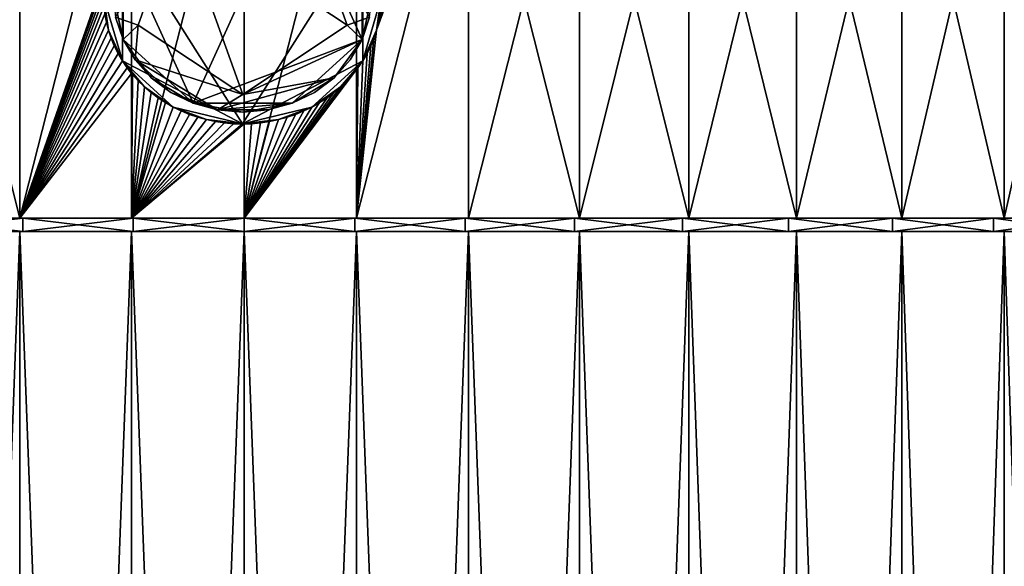
# Model space of a CAD drawing. Extents: x -0.025 to 0.03, y -0.17 to 0.
# Drawn here: x -0.003 to 0.009, y -0.112 to -0.105 of the extents above; entities that cross this region are included whole.
import ezdxf

# ---------------------------------------------------------------- set-up
doc = ezdxf.new("R2010")
doc.units = 0
doc.header["$MEASUREMENT"] = 0
doc.layers.get('0').update_dxf_attribs({"linetype": 'CONTINUOUS'})

msp = doc.modelspace()

# ---------------------------------------------------------------- linework, layer by layer
for points in [[(-0.003981, -0.102272, -0.019739), (-0.002663, -0.102272, -0.019957), (-0.002663, -0.107477, -0.019957)], [(-0.003981, -0.102272, -0.019739), (-0.002663, -0.107477, -0.019957), (-0.003981, -0.107477, -0.019739)], [(-0.002663, -0.102272, 0.020507), (-0.003981, -0.102272, 0.02029), (-0.003981, -0.107477, 0.02029)], [(-0.002663, -0.102272, 0.020507), (-0.003981, -0.107477, 0.02029), (-0.002663, -0.107477, 0.020507)], [(-0.002663, -0.107477, -0.019957), (-0.002663, -0.102272, -0.019957), (-0.001334, -0.102272, -0.020088)], [(-0.002663, -0.107477, -0.019957), (-0.001334, -0.102272, -0.020088), (-0.001609, -0.10447, -0.020061)], [(-0.001334, -0.102272, 0.020638), (-0.002663, -0.102272, 0.020507), (-0.002663, -0.107477, 0.020507)], [(-0.001334, -0.102272, 0.020638), (-0.002663, -0.107477, 0.020507), (-0.001334, -0.107477, 0.020638)], [(0, -0.102272, 0.020682), (-0.001334, -0.102272, 0.020638), (-0.001334, -0.107477, 0.020638)], [(0, -0.102272, 0.020682), (-0.001334, -0.107477, 0.020638), (0, -0.107477, 0.020682)], [(0.001335, -0.102272, 0.020638), (0, -0.102272, 0.020682), (0, -0.107477, 0.020682)], [(0.001335, -0.102272, 0.020638), (0, -0.107477, 0.020682), (0.001335, -0.107477, 0.020638)], [(0.002664, -0.102272, 0.020507), (0.001335, -0.102272, 0.020638), (0.001335, -0.107477, 0.020638)], [(0.002664, -0.102272, 0.020507), (0.001335, -0.107477, 0.020638), (0.002664, -0.107477, 0.020507)], [(0.002664, -0.102272, -0.019957), (0.002664, -0.107477, -0.019957), (0.001335, -0.107477, -0.020088)], [(0.002664, -0.102272, -0.019957), (0.001335, -0.107477, -0.020088), (0.001573, -0.105247, -0.020064)], [(0.002664, -0.102272, -0.019957), (0.001573, -0.105247, -0.020064), (0.001598, -0.105151, -0.020062)], [(0.002664, -0.102272, -0.019957), (0.001598, -0.105151, -0.020062), (0.001616, -0.105054, -0.02006)], [(0.003981, -0.102272, 0.02029), (0.002664, -0.102272, 0.020507), (0.002664, -0.107477, 0.020507)], [(0.003981, -0.102272, 0.02029), (0.002664, -0.107477, 0.020507), (0.003981, -0.107477, 0.02029)], [(0.002664, -0.102272, -0.019957), (0.003981, -0.102272, -0.019739), (0.003981, -0.107477, -0.019739)], [(0.002664, -0.102272, -0.019957), (0.003981, -0.107477, -0.019739), (0.002664, -0.107477, -0.019957)], [(0.005282, -0.102272, 0.019986), (0.003981, -0.102272, 0.02029), (0.003981, -0.107477, 0.02029)], [(0.005282, -0.102272, 0.019986), (0.003981, -0.107477, 0.02029), (0.005282, -0.107477, 0.019986)], [(0.003981, -0.102272, -0.019739), (0.005282, -0.102272, -0.019436), (0.005282, -0.107477, -0.019436)], [(0.003981, -0.102272, -0.019739), (0.005282, -0.107477, -0.019436), (0.003981, -0.107477, -0.019739)], [(0.00656, -0.102272, 0.019599), (0.005282, -0.102272, 0.019986), (0.005282, -0.107477, 0.019986)], [(0.00656, -0.102272, 0.019599), (0.005282, -0.107477, 0.019986), (0.00656, -0.107477, 0.019599)], [(0.005282, -0.102272, -0.019436), (0.00656, -0.102272, -0.019048), (0.00656, -0.107477, -0.019048)], [(0.005282, -0.102272, -0.019436), (0.00656, -0.107477, -0.019048), (0.005282, -0.107477, -0.019436)], [(0.00781, -0.102272, 0.019128), (0.00656, -0.102272, 0.019599), (0.00656, -0.107477, 0.019599)], [(0.00781, -0.102272, 0.019128), (0.00656, -0.107477, 0.019599), (0.00781, -0.107477, 0.019128)], [(0.00656, -0.102272, -0.019048), (0.00781, -0.102272, -0.018578), (0.00781, -0.107477, -0.018578)], [(0.00656, -0.102272, -0.019048), (0.00781, -0.107477, -0.018578), (0.00656, -0.107477, -0.019048)], [(0.009026, -0.102272, 0.018577), (0.00781, -0.102272, 0.019128), (0.00781, -0.107477, 0.019128)], [(0.009026, -0.102272, 0.018577), (0.00781, -0.107477, 0.019128), (0.009026, -0.107477, 0.018577)], [(0.00781, -0.102272, -0.018578), (0.009026, -0.102272, -0.018027), (0.009026, -0.107477, -0.018027)], [(0.00781, -0.102272, -0.018578), (0.009026, -0.107477, -0.018027), (0.00781, -0.107477, -0.018578)], [(0.010204, -0.102272, 0.017948), (0.009026, -0.102272, 0.018577), (0.009026, -0.107477, 0.018577)], [(0.010204, -0.102272, 0.017948), (0.009026, -0.107477, 0.018577), (0.010204, -0.107477, 0.017948)], [(0.009026, -0.102272, -0.018027), (0.010204, -0.102272, -0.017397), (0.010204, -0.107477, -0.017397)], [(0.009026, -0.102272, -0.018027), (0.010204, -0.107477, -0.017397), (0.009026, -0.107477, -0.018027)], [(0.000572, -0.103527, -0.017022), (-0.001436, -0.104285, -0.017022), (-0.000604, -0.106115, -0.017022)], [(-0.000604, -0.106115, -0.017022), (0.001403, -0.105357, -0.017022), (0.000572, -0.103527, -0.017022)], [(0.001403, -0.105357, -0.017022), (0.001403, -0.104285, -0.017022), (0.000572, -0.103527, -0.017022)], [(-0.000784, -0.103858, -0.020095), (-0.001258, -0.105189, -0.020095), (-0.001524, -0.105094, -0.020095)], [(-0.000016, -0.106011, -0.017803), (-0.001258, -0.105189, -0.017803), (-0.000784, -0.103858, -0.017803)], [(-0.000784, -0.103858, -0.020095), (-0.000784, -0.103858, -0.017803), (-0.001258, -0.105189, -0.017803)], [(-0.000784, -0.103858, -0.020095), (-0.001258, -0.105189, -0.017803), (-0.001258, -0.105189, -0.020095)], [(-0.000784, -0.103858, -0.017803), (0.000751, -0.103858, -0.017803), (0.001226, -0.105189, -0.017803)], [(-0.000784, -0.103858, -0.017803), (0.001226, -0.105189, -0.017803), (-0.000016, -0.106011, -0.017803)], [(0.001226, -0.105189, -0.020095), (0.001226, -0.105189, -0.017803), (0.000751, -0.103858, -0.017803)], [(0.001226, -0.105189, -0.020095), (0.000751, -0.103858, -0.017803), (0.000751, -0.103858, -0.020095)], [(0.001491, -0.105094, -0.020095), (0.001226, -0.105189, -0.020095), (0.000751, -0.103858, -0.020095)], [(-0.001444, -0.105609, -0.017135), (-0.001665, -0.104858, -0.017135), (-0.001444, -0.104108, -0.017135)], [(-0.000018, -0.10636, -0.017135), (-0.001444, -0.105609, -0.017135), (-0.001444, -0.104108, -0.017135)], [(-0.001444, -0.104108, -0.017135), (0.001409, -0.104108, -0.017135), (-0.000018, -0.10636, -0.017135)], [(0.001409, -0.104108, -0.017135), (0.001409, -0.105609, -0.017135), (-0.000018, -0.10636, -0.017135)], [(0.001409, -0.104108, -0.017135), (0.00163, -0.104858, -0.017135), (0.001409, -0.105609, -0.017135)], [(-0.001436, -0.104285, -0.017022), (-0.001553, -0.104821, -0.017022), (-0.001436, -0.105357, -0.017022)], [(-0.001436, -0.104285, -0.017022), (-0.001436, -0.105357, -0.017022), (-0.000604, -0.106115, -0.017022)], [(0.001403, -0.105357, -0.017022), (0.00152, -0.104821, -0.017022), (0.001403, -0.104285, -0.017022)], [(-0.002663, -0.107477, -0.019957), (-0.001609, -0.10447, -0.020061), (-0.001633, -0.104566, -0.020058)], [(-0.002663, -0.107477, -0.019957), (-0.001633, -0.104566, -0.020058), (-0.001651, -0.104662, -0.020056)], [(-0.002663, -0.107477, -0.019957), (-0.001651, -0.104662, -0.020056), (-0.001662, -0.10476, -0.020055)], [(-0.002663, -0.107477, -0.019957), (-0.001662, -0.10476, -0.020055), (-0.001665, -0.104858, -0.020055)], [(-0.001553, -0.104821, -0.017022), (-0.001524, -0.105094, -0.017022), (-0.001436, -0.105357, -0.017022)], [(0.001403, -0.105357, -0.017022), (0.001491, -0.105094, -0.017022), (0.00152, -0.104821, -0.017022)], [(-0.001665, -0.104858, -0.020055), (-0.001662, -0.104957, -0.020055), (-0.002663, -0.107477, -0.019957)], [(-0.001662, -0.104957, -0.020055), (-0.001651, -0.105054, -0.020056), (-0.002663, -0.107477, -0.019957)], [(-0.001609, -0.105247, -0.017135), (-0.001651, -0.105054, -0.017135), (-0.001665, -0.104858, -0.017135)], [(-0.001444, -0.105609, -0.017135), (-0.001609, -0.105247, -0.017135), (-0.001665, -0.104858, -0.017135)], [(0.00163, -0.104858, -0.017135), (0.001573, -0.105247, -0.017135), (0.001409, -0.105609, -0.017135)], [(0.00163, -0.104858, -0.017135), (0.001616, -0.105054, -0.017135), (0.001573, -0.105247, -0.017135)], [(-0.001651, -0.105054, -0.020056), (-0.001633, -0.105151, -0.020058), (-0.002663, -0.107477, -0.019957)], [(-0.001609, -0.105247, -0.017135), (-0.001633, -0.105151, -0.017135), (-0.001651, -0.105054, -0.017135)], [(-0.001651, -0.105054, -0.020056), (-0.001651, -0.105054, -0.017135), (-0.001633, -0.105151, -0.017135)], [(-0.001651, -0.105054, -0.020056), (-0.001633, -0.105151, -0.017135), (-0.001633, -0.105151, -0.020058)], [(0.001616, -0.105054, -0.017135), (0.001598, -0.105151, -0.017135), (0.001573, -0.105247, -0.017135)], [(0.001598, -0.105151, -0.020062), (0.001598, -0.105151, -0.017135), (0.001616, -0.105054, -0.017135)], [(0.001598, -0.105151, -0.020062), (0.001616, -0.105054, -0.017135), (0.001616, -0.105054, -0.02006)], [(-0.001633, -0.105151, -0.020058), (-0.001609, -0.105247, -0.020061), (-0.002663, -0.107477, -0.019957)], [(-0.001633, -0.105151, -0.020058), (-0.001633, -0.105151, -0.017135), (-0.001609, -0.105247, -0.017135)], [(-0.001633, -0.105151, -0.020058), (-0.001609, -0.105247, -0.017135), (-0.001609, -0.105247, -0.020061)], [(-0.001436, -0.105357, -0.020095), (-0.001436, -0.105357, -0.017022), (-0.001524, -0.105094, -0.017022)], [(-0.001436, -0.105357, -0.020095), (-0.001524, -0.105094, -0.017022), (-0.001524, -0.105094, -0.020095)], [(-0.001258, -0.105189, -0.020095), (-0.001436, -0.105357, -0.020095), (-0.001524, -0.105094, -0.020095)], [(-0.001294, -0.105599, -0.020095), (-0.001436, -0.105357, -0.020095), (-0.001258, -0.105189, -0.020095)], [(-0.001294, -0.105599, -0.020095), (-0.001258, -0.105189, -0.020095), (-0.000016, -0.106011, -0.020095)], [(-0.001258, -0.105189, -0.020095), (-0.001258, -0.105189, -0.017803), (-0.000016, -0.106011, -0.017803)], [(-0.001258, -0.105189, -0.020095), (-0.000016, -0.106011, -0.017803), (-0.000016, -0.106011, -0.020095)], [(-0.000016, -0.106011, -0.020095), (0.001226, -0.105189, -0.020095), (0.001403, -0.105357, -0.020095)], [(-0.000016, -0.106011, -0.020095), (-0.000016, -0.106011, -0.017803), (0.001226, -0.105189, -0.017803)], [(-0.000016, -0.106011, -0.020095), (0.001226, -0.105189, -0.017803), (0.001226, -0.105189, -0.020095)], [(0.001491, -0.105094, -0.020095), (0.001403, -0.105357, -0.020095), (0.001226, -0.105189, -0.020095)], [(0.001491, -0.105094, -0.020095), (0.001491, -0.105094, -0.017022), (0.001403, -0.105357, -0.017022)], [(0.001491, -0.105094, -0.020095), (0.001403, -0.105357, -0.017022), (0.001403, -0.105357, -0.020095)], [(0.001573, -0.105247, -0.020064), (0.001573, -0.105247, -0.017135), (0.001598, -0.105151, -0.017135)], [(0.001573, -0.105247, -0.020064), (0.001598, -0.105151, -0.017135), (0.001598, -0.105151, -0.020062)], [(-0.001609, -0.105247, -0.020061), (-0.001578, -0.105341, -0.020064), (-0.002663, -0.107477, -0.019957)], [(-0.00154, -0.105433, -0.017135), (-0.001578, -0.105341, -0.017135), (-0.001609, -0.105247, -0.017135)], [(-0.001444, -0.105609, -0.017135), (-0.00154, -0.105433, -0.017135), (-0.001609, -0.105247, -0.017135)], [(-0.001609, -0.105247, -0.020061), (-0.001609, -0.105247, -0.017135), (-0.001578, -0.105341, -0.017135)], [(-0.001609, -0.105247, -0.020061), (-0.001578, -0.105341, -0.017135), (-0.001578, -0.105341, -0.020064)], [(0.001335, -0.107477, -0.020088), (0.001542, -0.105341, -0.020067), (0.001573, -0.105247, -0.020064)], [(0.001573, -0.105247, -0.017135), (0.001504, -0.105433, -0.017135), (0.001409, -0.105609, -0.017135)], [(0.001573, -0.105247, -0.017135), (0.001542, -0.105341, -0.017135), (0.001504, -0.105433, -0.017135)], [(0.001542, -0.105341, -0.020067), (0.001542, -0.105341, -0.017135), (0.001573, -0.105247, -0.017135)], [(0.001542, -0.105341, -0.020067), (0.001573, -0.105247, -0.017135), (0.001573, -0.105247, -0.020064)], [(-0.001578, -0.105341, -0.020064), (-0.00154, -0.105433, -0.020067), (-0.002663, -0.107477, -0.019957)], [(-0.00154, -0.105433, -0.020067), (-0.001495, -0.105523, -0.020072), (-0.002663, -0.107477, -0.019957)], [(-0.001578, -0.105341, -0.020064), (-0.001578, -0.105341, -0.017135), (-0.00154, -0.105433, -0.017135)], [(-0.001578, -0.105341, -0.020064), (-0.00154, -0.105433, -0.017135), (-0.00154, -0.105433, -0.020067)], [(-0.001444, -0.105609, -0.017135), (-0.001495, -0.105523, -0.017135), (-0.00154, -0.105433, -0.017135)], [(-0.00154, -0.105433, -0.020067), (-0.00154, -0.105433, -0.017135), (-0.001495, -0.105523, -0.017135)], [(-0.00154, -0.105433, -0.020067), (-0.001495, -0.105523, -0.017135), (-0.001495, -0.105523, -0.020072)], [(-0.001294, -0.105599, -0.020095), (-0.001294, -0.105599, -0.017022), (-0.001436, -0.105357, -0.017022)], [(-0.001294, -0.105599, -0.020095), (-0.001436, -0.105357, -0.017022), (-0.001436, -0.105357, -0.020095)], [(-0.001436, -0.105357, -0.017022), (-0.001294, -0.105599, -0.017022), (-0.001103, -0.105811, -0.017022)], [(-0.001436, -0.105357, -0.017022), (-0.001103, -0.105811, -0.017022), (-0.000604, -0.106115, -0.017022)], [(-0.000604, -0.106115, -0.017022), (0.000572, -0.106115, -0.017022), (0.001403, -0.105357, -0.017022)], [(-0.000016, -0.106011, -0.020095), (0.001403, -0.105357, -0.020095), (0.00107, -0.105811, -0.020095)], [(0.000572, -0.106115, -0.017022), (0.00107, -0.105811, -0.017022), (0.001403, -0.105357, -0.017022)], [(0.00107, -0.105811, -0.017022), (0.001261, -0.105599, -0.017022), (0.001403, -0.105357, -0.017022)], [(0.001403, -0.105357, -0.020095), (0.001261, -0.105599, -0.020095), (0.00107, -0.105811, -0.020095)], [(0.001403, -0.105357, -0.020095), (0.001403, -0.105357, -0.017022), (0.001261, -0.105599, -0.017022)], [(0.001403, -0.105357, -0.020095), (0.001261, -0.105599, -0.017022), (0.001261, -0.105599, -0.020095)], [(0.001335, -0.107477, -0.020088), (0.001504, -0.105433, -0.020071), (0.001542, -0.105341, -0.020067)], [(0.001335, -0.107477, -0.020088), (0.00146, -0.105523, -0.020075), (0.001504, -0.105433, -0.020071)], [(0.001504, -0.105433, -0.017135), (0.00146, -0.105523, -0.017135), (0.001409, -0.105609, -0.017135)], [(0.00146, -0.105523, -0.020075), (0.00146, -0.105523, -0.017135), (0.001504, -0.105433, -0.017135)], [(0.00146, -0.105523, -0.020075), (0.001504, -0.105433, -0.017135), (0.001504, -0.105433, -0.020071)], [(0.001504, -0.105433, -0.020071), (0.001504, -0.105433, -0.017135), (0.001542, -0.105341, -0.017135)], [(0.001504, -0.105433, -0.020071), (0.001542, -0.105341, -0.017135), (0.001542, -0.105341, -0.020067)], [(-0.001495, -0.105523, -0.020072), (-0.001444, -0.105609, -0.020077), (-0.002663, -0.107477, -0.019957)], [(-0.001495, -0.105523, -0.020072), (-0.001495, -0.105523, -0.017135), (-0.001444, -0.105609, -0.017135)], [(-0.001495, -0.105523, -0.020072), (-0.001444, -0.105609, -0.017135), (-0.001444, -0.105609, -0.020077)], [(0.001335, -0.107477, -0.020088), (0.001409, -0.105609, -0.02008), (0.00146, -0.105523, -0.020075)], [(0.001409, -0.105609, -0.02008), (0.001409, -0.105609, -0.017135), (0.00146, -0.105523, -0.017135)], [(0.001409, -0.105609, -0.02008), (0.00146, -0.105523, -0.017135), (0.00146, -0.105523, -0.020075)], [(-0.001444, -0.105609, -0.020077), (-0.001387, -0.105693, -0.020082), (-0.002663, -0.107477, -0.019957)], [(-0.001325, -0.105773, -0.017135), (-0.001387, -0.105693, -0.017135), (-0.001444, -0.105609, -0.017135)], [(-0.001183, -0.10592, -0.017135), (-0.001325, -0.105773, -0.017135), (-0.001444, -0.105609, -0.017135)], [(-0.000841, -0.106159, -0.017135), (-0.001183, -0.10592, -0.017135), (-0.001444, -0.105609, -0.017135)], [(-0.000018, -0.10636, -0.017135), (-0.000841, -0.106159, -0.017135), (-0.001444, -0.105609, -0.017135)], [(-0.001444, -0.105609, -0.020077), (-0.001444, -0.105609, -0.017135), (-0.001387, -0.105693, -0.017135)], [(-0.001444, -0.105609, -0.020077), (-0.001387, -0.105693, -0.017135), (-0.001387, -0.105693, -0.020082)], [(-0.001103, -0.105811, -0.020095), (-0.001103, -0.105811, -0.017022), (-0.001294, -0.105599, -0.017022)], [(-0.001103, -0.105811, -0.020095), (-0.001294, -0.105599, -0.017022), (-0.001294, -0.105599, -0.020095)], [(-0.00087, -0.105985, -0.020095), (-0.001103, -0.105811, -0.020095), (-0.001294, -0.105599, -0.020095)], [(-0.000316, -0.106194, -0.020095), (-0.00087, -0.105985, -0.020095), (-0.001294, -0.105599, -0.020095)], [(-0.000316, -0.106194, -0.020095), (-0.001294, -0.105599, -0.020095), (-0.000016, -0.106011, -0.020095)], [(0.001409, -0.105609, -0.017135), (0.000806, -0.106159, -0.017135), (-0.000018, -0.10636, -0.017135)], [(0.001409, -0.105609, -0.017135), (0.001147, -0.10592, -0.017135), (0.000806, -0.106159, -0.017135)], [(0.001261, -0.105599, -0.020095), (0.001261, -0.105599, -0.017022), (0.00107, -0.105811, -0.017022)], [(0.001261, -0.105599, -0.020095), (0.00107, -0.105811, -0.017022), (0.00107, -0.105811, -0.020095)], [(0.001409, -0.105609, -0.017135), (0.001289, -0.105773, -0.017135), (0.001147, -0.10592, -0.017135)], [(0.001409, -0.105609, -0.017135), (0.001352, -0.105693, -0.017135), (0.001289, -0.105773, -0.017135)], [(0.001335, -0.107477, -0.020088), (0.001352, -0.105693, -0.020086), (0.001409, -0.105609, -0.02008)], [(0.001352, -0.105693, -0.020086), (0.001352, -0.105693, -0.017135), (0.001409, -0.105609, -0.017135)], [(0.001352, -0.105693, -0.020086), (0.001409, -0.105609, -0.017135), (0.001409, -0.105609, -0.02008)], [(-0.001387, -0.105693, -0.020082), (-0.001334, -0.10576, -0.020088), (-0.002663, -0.107477, -0.019957)], [(-0.001334, -0.10576, -0.020088), (-0.001334, -0.107477, -0.020088), (-0.002663, -0.107477, -0.019957)], [(-0.001334, -0.10576, -0.020088), (-0.001387, -0.105693, -0.020082), (-0.001387, -0.105693, -0.017135)], [(-0.001387, -0.105693, -0.017135), (-0.001325, -0.105773, -0.017135), (-0.001325, -0.105773, -0.020088)], [(-0.001387, -0.105693, -0.017135), (-0.001325, -0.105773, -0.020088), (-0.001334, -0.10576, -0.020088)], [(-0.001334, -0.107477, -0.020088), (-0.001334, -0.10576, -0.020088), (-0.001325, -0.105773, -0.020088)], [(-0.001334, -0.107477, -0.020088), (-0.001325, -0.105773, -0.020088), (-0.001256, -0.105848, -0.02009)], [(-0.001183, -0.10592, -0.017135), (-0.001256, -0.105848, -0.017135), (-0.001325, -0.105773, -0.017135)], [(-0.001325, -0.105773, -0.020088), (-0.001325, -0.105773, -0.017135), (-0.001256, -0.105848, -0.017135)], [(-0.001325, -0.105773, -0.020088), (-0.001256, -0.105848, -0.017135), (-0.001256, -0.105848, -0.02009)], [(0.001335, -0.105714, -0.020088), (0.001335, -0.107477, -0.020088), (0, -0.107477, -0.020131)], [(0.001289, -0.105773, -0.020089), (0.001335, -0.105714, -0.020088), (0, -0.107477, -0.020131)], [(0.001221, -0.105848, -0.020091), (0.001289, -0.105773, -0.020089), (0, -0.107477, -0.020131)], [(0.001289, -0.105773, -0.017135), (0.001221, -0.105848, -0.017135), (0.001147, -0.10592, -0.017135)], [(0.001221, -0.105848, -0.020091), (0.001221, -0.105848, -0.017135), (0.001289, -0.105773, -0.017135)], [(0.001221, -0.105848, -0.020091), (0.001289, -0.105773, -0.017135), (0.001289, -0.105773, -0.020089)], [(0.001289, -0.105773, -0.017135), (0.001352, -0.105693, -0.017135), (0.001352, -0.105693, -0.020086)], [(0.001289, -0.105773, -0.017135), (0.001352, -0.105693, -0.020086), (0.001335, -0.105714, -0.020088)], [(0.001335, -0.105714, -0.020088), (0.001289, -0.105773, -0.020089), (0.001289, -0.105773, -0.017135)], [(0.001335, -0.107477, -0.020088), (0.001335, -0.105714, -0.020088), (0.001352, -0.105693, -0.020086)], [(-0.001334, -0.107477, -0.020088), (-0.001256, -0.105848, -0.02009), (-0.001183, -0.10592, -0.020093)], [(-0.001256, -0.105848, -0.02009), (-0.001256, -0.105848, -0.017135), (-0.001183, -0.10592, -0.017135)], [(-0.001256, -0.105848, -0.02009), (-0.001183, -0.10592, -0.017135), (-0.001183, -0.10592, -0.020093)], [(-0.00087, -0.105985, -0.020095), (-0.00087, -0.105985, -0.017022), (-0.001103, -0.105811, -0.017022)], [(-0.00087, -0.105985, -0.020095), (-0.001103, -0.105811, -0.017022), (-0.001103, -0.105811, -0.020095)], [(-0.001103, -0.105811, -0.017022), (-0.00087, -0.105985, -0.017022), (-0.000604, -0.106115, -0.017022)], [(0.00107, -0.105811, -0.020095), (0.000572, -0.106115, -0.020095), (-0.000316, -0.106194, -0.020095)], [(-0.000316, -0.106194, -0.020095), (-0.000016, -0.106011, -0.020095), (0.00107, -0.105811, -0.020095)], [(0.001147, -0.10592, -0.020094), (0.001221, -0.105848, -0.020091), (0, -0.107477, -0.020131)], [(0.000572, -0.106115, -0.017022), (0.000837, -0.105985, -0.017022), (0.00107, -0.105811, -0.017022)], [(0.00107, -0.105811, -0.020095), (0.000837, -0.105985, -0.020095), (0.000572, -0.106115, -0.020095)], [(0.00107, -0.105811, -0.020095), (0.00107, -0.105811, -0.017022), (0.000837, -0.105985, -0.017022)], [(0.00107, -0.105811, -0.020095), (0.000837, -0.105985, -0.017022), (0.000837, -0.105985, -0.020095)], [(0.001147, -0.10592, -0.020094), (0.001147, -0.10592, -0.017135), (0.001221, -0.105848, -0.017135)], [(0.001147, -0.10592, -0.020094), (0.001221, -0.105848, -0.017135), (0.001221, -0.105848, -0.020091)], [(-0.001334, -0.107477, -0.020088), (-0.001183, -0.10592, -0.020093), (-0.001104, -0.105987, -0.020095)], [(-0.001334, -0.107477, -0.020088), (-0.001104, -0.105987, -0.020095), (-0.001021, -0.10605, -0.020098)], [(-0.001021, -0.10605, -0.017135), (-0.001104, -0.105987, -0.017135), (-0.001183, -0.10592, -0.017135)], [(-0.000841, -0.106159, -0.017135), (-0.001021, -0.10605, -0.017135), (-0.001183, -0.10592, -0.017135)], [(-0.001183, -0.10592, -0.020093), (-0.001183, -0.10592, -0.017135), (-0.001104, -0.105987, -0.017135)], [(-0.001183, -0.10592, -0.020093), (-0.001104, -0.105987, -0.017135), (-0.001104, -0.105987, -0.020095)], [(-0.001104, -0.105987, -0.020095), (-0.001104, -0.105987, -0.017135), (-0.001021, -0.10605, -0.017135)], [(-0.001104, -0.105987, -0.020095), (-0.001021, -0.10605, -0.017135), (-0.001021, -0.10605, -0.020098)], [(-0.000604, -0.106115, -0.020095), (-0.000604, -0.106115, -0.017022), (-0.00087, -0.105985, -0.017022)], [(-0.000604, -0.106115, -0.020095), (-0.00087, -0.105985, -0.017022), (-0.00087, -0.105985, -0.020095)], [(-0.000316, -0.106194, -0.020095), (-0.000604, -0.106115, -0.020095), (-0.00087, -0.105985, -0.020095)], [(0.001068, -0.105987, -0.020096), (0.001147, -0.10592, -0.020094), (0, -0.107477, -0.020131)], [(0.000985, -0.10605, -0.020099), (0.001068, -0.105987, -0.020096), (0, -0.107477, -0.020131)], [(0.000837, -0.105985, -0.020095), (0.000837, -0.105985, -0.017022), (0.000572, -0.106115, -0.017022)], [(0.000837, -0.105985, -0.020095), (0.000572, -0.106115, -0.017022), (0.000572, -0.106115, -0.020095)], [(0.001147, -0.10592, -0.017135), (0.000985, -0.10605, -0.017135), (0.000806, -0.106159, -0.017135)], [(0.001147, -0.10592, -0.017135), (0.001068, -0.105987, -0.017135), (0.000985, -0.10605, -0.017135)], [(0.000985, -0.10605, -0.020099), (0.000985, -0.10605, -0.017135), (0.001068, -0.105987, -0.017135)], [(0.000985, -0.10605, -0.020099), (0.001068, -0.105987, -0.017135), (0.001068, -0.105987, -0.020096)], [(0.001068, -0.105987, -0.020096), (0.001068, -0.105987, -0.017135), (0.001147, -0.10592, -0.017135)], [(0.001068, -0.105987, -0.020096), (0.001147, -0.10592, -0.017135), (0.001147, -0.10592, -0.020094)], [(-0.001334, -0.107477, -0.020088), (-0.001021, -0.10605, -0.020098), (-0.000933, -0.106107, -0.020101)], [(-0.001334, -0.107477, -0.020088), (-0.000933, -0.106107, -0.020101), (-0.000841, -0.106159, -0.020104)], [(-0.000841, -0.106159, -0.017135), (-0.000933, -0.106107, -0.017135), (-0.001021, -0.10605, -0.017135)], [(-0.001021, -0.10605, -0.020098), (-0.001021, -0.10605, -0.017135), (-0.000933, -0.106107, -0.017135)], [(-0.001021, -0.10605, -0.020098), (-0.000933, -0.106107, -0.017135), (-0.000933, -0.106107, -0.020101)], [(-0.000933, -0.106107, -0.020101), (-0.000933, -0.106107, -0.017135), (-0.000841, -0.106159, -0.017135)], [(-0.000933, -0.106107, -0.020101), (-0.000841, -0.106159, -0.017135), (-0.000841, -0.106159, -0.020104)], [(-0.000316, -0.106194, -0.020095), (-0.000316, -0.106194, -0.017022), (-0.000604, -0.106115, -0.017022)], [(-0.000316, -0.106194, -0.020095), (-0.000604, -0.106115, -0.017022), (-0.000604, -0.106115, -0.020095)], [(-0.000604, -0.106115, -0.017022), (-0.000316, -0.106194, -0.017022), (-0.000016, -0.106221, -0.017022)], [(-0.000604, -0.106115, -0.017022), (-0.000016, -0.106221, -0.017022), (0.000572, -0.106115, -0.017022)], [(0.000572, -0.106115, -0.020095), (0.000283, -0.106194, -0.020095), (-0.000316, -0.106194, -0.020095)], [(-0.000016, -0.106221, -0.017022), (0.000283, -0.106194, -0.017022), (0.000572, -0.106115, -0.017022)], [(0.000897, -0.106107, -0.020102), (0.000985, -0.10605, -0.020099), (0, -0.107477, -0.020131)], [(0.000806, -0.106159, -0.020105), (0.000897, -0.106107, -0.020102), (0, -0.107477, -0.020131)], [(0.000572, -0.106115, -0.020095), (0.000572, -0.106115, -0.017022), (0.000283, -0.106194, -0.017022)], [(0.000572, -0.106115, -0.020095), (0.000283, -0.106194, -0.017022), (0.000283, -0.106194, -0.020095)], [(0.000985, -0.10605, -0.017135), (0.000897, -0.106107, -0.017135), (0.000806, -0.106159, -0.017135)], [(0.000806, -0.106159, -0.020105), (0.000806, -0.106159, -0.017135), (0.000897, -0.106107, -0.017135)], [(0.000806, -0.106159, -0.020105), (0.000897, -0.106107, -0.017135), (0.000897, -0.106107, -0.020102)], [(0.000897, -0.106107, -0.020102), (0.000897, -0.106107, -0.017135), (0.000985, -0.10605, -0.017135)], [(0.000897, -0.106107, -0.020102), (0.000985, -0.10605, -0.017135), (0.000985, -0.10605, -0.020099)], [(-0.001334, -0.107477, -0.020088), (-0.000841, -0.106159, -0.020104), (-0.000746, -0.106205, -0.020107)], [(-0.001334, -0.107477, -0.020088), (-0.000746, -0.106205, -0.020107), (-0.000648, -0.106246, -0.02011)], [(-0.000648, -0.106246, -0.02011), (-0.000547, -0.10628, -0.020113), (-0.001334, -0.107477, -0.020088)], [(-0.000648, -0.106246, -0.017135), (-0.000746, -0.106205, -0.017135), (-0.000841, -0.106159, -0.017135)], [(-0.000444, -0.106309, -0.017135), (-0.000648, -0.106246, -0.017135), (-0.000841, -0.106159, -0.017135)], [(-0.000018, -0.10636, -0.017135), (-0.000444, -0.106309, -0.017135), (-0.000841, -0.106159, -0.017135)], [(-0.000841, -0.106159, -0.020104), (-0.000841, -0.106159, -0.017135), (-0.000746, -0.106205, -0.017135)], [(-0.000841, -0.106159, -0.020104), (-0.000746, -0.106205, -0.017135), (-0.000746, -0.106205, -0.020107)], [(-0.000746, -0.106205, -0.020107), (-0.000746, -0.106205, -0.017135), (-0.000648, -0.106246, -0.017135)], [(-0.000746, -0.106205, -0.020107), (-0.000648, -0.106246, -0.017135), (-0.000648, -0.106246, -0.02011)], [(-0.000444, -0.106309, -0.017135), (-0.000547, -0.10628, -0.017135), (-0.000648, -0.106246, -0.017135)], [(-0.000648, -0.106246, -0.02011), (-0.000648, -0.106246, -0.017135), (-0.000547, -0.10628, -0.017135)], [(-0.000648, -0.106246, -0.02011), (-0.000547, -0.10628, -0.017135), (-0.000547, -0.10628, -0.020113)], [(-0.000016, -0.106221, -0.020095), (-0.000016, -0.106221, -0.017022), (-0.000316, -0.106194, -0.017022)], [(-0.000016, -0.106221, -0.020095), (-0.000316, -0.106194, -0.017022), (-0.000316, -0.106194, -0.020095)], [(0.000283, -0.106194, -0.020095), (-0.000016, -0.106221, -0.020095), (-0.000316, -0.106194, -0.020095)], [(0.000806, -0.106159, -0.017135), (0.000409, -0.106309, -0.017135), (-0.000018, -0.10636, -0.017135)], [(0.000283, -0.106194, -0.020095), (0.000283, -0.106194, -0.017022), (-0.000016, -0.106221, -0.017022)], [(0.000283, -0.106194, -0.020095), (-0.000016, -0.106221, -0.017022), (-0.000016, -0.106221, -0.020095)], [(0, -0.107477, -0.020131), (0.000711, -0.106205, -0.020108), (0.000806, -0.106159, -0.020105)], [(0, -0.107477, -0.020131), (0.000613, -0.106246, -0.020111), (0.000711, -0.106205, -0.020108)], [(0, -0.107477, -0.020131), (0.000512, -0.10628, -0.020115), (0.000613, -0.106246, -0.020111)], [(0.000806, -0.106159, -0.017135), (0.000613, -0.106246, -0.017135), (0.000409, -0.106309, -0.017135)], [(0.000613, -0.106246, -0.017135), (0.000512, -0.10628, -0.017135), (0.000409, -0.106309, -0.017135)], [(0.000512, -0.10628, -0.020115), (0.000512, -0.10628, -0.017135), (0.000613, -0.106246, -0.017135)], [(0.000512, -0.10628, -0.020115), (0.000613, -0.106246, -0.017135), (0.000613, -0.106246, -0.020111)], [(0.000806, -0.106159, -0.017135), (0.000711, -0.106205, -0.017135), (0.000613, -0.106246, -0.017135)], [(0.000613, -0.106246, -0.020111), (0.000613, -0.106246, -0.017135), (0.000711, -0.106205, -0.017135)], [(0.000613, -0.106246, -0.020111), (0.000711, -0.106205, -0.017135), (0.000711, -0.106205, -0.020108)], [(0.000711, -0.106205, -0.020108), (0.000711, -0.106205, -0.017135), (0.000806, -0.106159, -0.017135)], [(0.000711, -0.106205, -0.020108), (0.000806, -0.106159, -0.017135), (0.000806, -0.106159, -0.020105)], [(-0.000547, -0.10628, -0.020113), (-0.000444, -0.106309, -0.020117), (-0.001334, -0.107477, -0.020088)], [(-0.000444, -0.106309, -0.020117), (-0.000339, -0.106331, -0.02012), (-0.001334, -0.107477, -0.020088)], [(-0.000339, -0.106331, -0.02012), (-0.000233, -0.106347, -0.020124), (-0.001334, -0.107477, -0.020088)], [(-0.000233, -0.106347, -0.020124), (-0.000125, -0.106357, -0.020127), (-0.001334, -0.107477, -0.020088)], [(-0.000125, -0.106357, -0.020127), (-0.000018, -0.10636, -0.020131), (-0.001334, -0.107477, -0.020088)], [(0, -0.106359, -0.020131), (0, -0.107477, -0.020131), (-0.001334, -0.107477, -0.020088)], [(-0.000018, -0.10636, -0.020131), (0, -0.106359, -0.020131), (-0.001334, -0.107477, -0.020088)], [(-0.000547, -0.10628, -0.020113), (-0.000547, -0.10628, -0.017135), (-0.000444, -0.106309, -0.017135)], [(-0.000547, -0.10628, -0.020113), (-0.000444, -0.106309, -0.017135), (-0.000444, -0.106309, -0.020117)], [(-0.000233, -0.106347, -0.017135), (-0.000339, -0.106331, -0.017135), (-0.000444, -0.106309, -0.017135)], [(-0.000018, -0.10636, -0.017135), (-0.000233, -0.106347, -0.017135), (-0.000444, -0.106309, -0.017135)], [(-0.000444, -0.106309, -0.020117), (-0.000444, -0.106309, -0.017135), (-0.000339, -0.106331, -0.017135)], [(-0.000444, -0.106309, -0.020117), (-0.000339, -0.106331, -0.017135), (-0.000339, -0.106331, -0.02012)], [(-0.000339, -0.106331, -0.02012), (-0.000339, -0.106331, -0.017135), (-0.000233, -0.106347, -0.017135)], [(-0.000339, -0.106331, -0.02012), (-0.000233, -0.106347, -0.017135), (-0.000233, -0.106347, -0.020124)], [(-0.000018, -0.10636, -0.017135), (-0.000125, -0.106357, -0.017135), (-0.000233, -0.106347, -0.017135)], [(-0.000233, -0.106347, -0.020124), (-0.000233, -0.106347, -0.017135), (-0.000125, -0.106357, -0.017135)], [(-0.000233, -0.106347, -0.020124), (-0.000125, -0.106357, -0.017135), (-0.000125, -0.106357, -0.020127)], [(-0.000125, -0.106357, -0.020127), (-0.000125, -0.106357, -0.017135), (-0.000018, -0.10636, -0.017135)], [(-0.000125, -0.106357, -0.020127), (-0.000018, -0.10636, -0.017135), (-0.000018, -0.10636, -0.020131)], [(0.000409, -0.106309, -0.017135), (0.000197, -0.106347, -0.017135), (-0.000018, -0.10636, -0.017135)], [(0.000197, -0.106347, -0.017135), (0.00009, -0.106357, -0.017135), (-0.000018, -0.10636, -0.017135)], [(-0.000018, -0.10636, -0.017135), (0.00009, -0.106357, -0.017135), (0.00009, -0.106357, -0.020128)], [(-0.000018, -0.10636, -0.017135), (0.00009, -0.106357, -0.020128), (0, -0.106359, -0.020131)], [(0, -0.106359, -0.020131), (-0.000018, -0.10636, -0.020131), (-0.000018, -0.10636, -0.017135)], [(0, -0.107477, -0.020131), (0.000409, -0.106309, -0.020118), (0.000512, -0.10628, -0.020115)], [(0, -0.107477, -0.020131), (0.000304, -0.106331, -0.020121), (0.000409, -0.106309, -0.020118)], [(0, -0.107477, -0.020131), (0.000197, -0.106347, -0.020125), (0.000304, -0.106331, -0.020121)], [(0, -0.107477, -0.020131), (0.00009, -0.106357, -0.020128), (0.000197, -0.106347, -0.020125)], [(0, -0.107477, -0.020131), (0, -0.106359, -0.020131), (0.00009, -0.106357, -0.020128)], [(0.00009, -0.106357, -0.020128), (0.00009, -0.106357, -0.017135), (0.000197, -0.106347, -0.017135)], [(0.00009, -0.106357, -0.020128), (0.000197, -0.106347, -0.017135), (0.000197, -0.106347, -0.020125)], [(0.000409, -0.106309, -0.017135), (0.000304, -0.106331, -0.017135), (0.000197, -0.106347, -0.017135)], [(0.000197, -0.106347, -0.020125), (0.000197, -0.106347, -0.017135), (0.000304, -0.106331, -0.017135)], [(0.000197, -0.106347, -0.020125), (0.000304, -0.106331, -0.017135), (0.000304, -0.106331, -0.020121)], [(0.000304, -0.106331, -0.020121), (0.000304, -0.106331, -0.017135), (0.000409, -0.106309, -0.017135)], [(0.000304, -0.106331, -0.020121), (0.000409, -0.106309, -0.017135), (0.000409, -0.106309, -0.020118)], [(0.000409, -0.106309, -0.020118), (0.000409, -0.106309, -0.017135), (0.000512, -0.10628, -0.017135)], [(0.000409, -0.106309, -0.020118), (0.000512, -0.10628, -0.017135), (0.000512, -0.10628, -0.020115)], [(-0.002663, -0.107477, 0.020507), (-0.003981, -0.107477, 0.02029), (-0.003923, -0.107477, 0.020001)], [(-0.003981, -0.107477, -0.019739), (-0.002663, -0.107477, -0.019957), (-0.002625, -0.107477, -0.019665)], [(-0.003981, -0.107477, -0.019739), (-0.002625, -0.107477, -0.019665), (-0.003923, -0.107477, -0.01945)], [(-0.002663, -0.107477, 0.020507), (-0.003923, -0.107477, 0.020001), (-0.002625, -0.107477, 0.020215)], [(-0.003923, -0.107477, -0.01945), (-0.002625, -0.107477, -0.019665), (-0.002625, -0.107635, -0.019665)], [(-0.003923, -0.107477, -0.01945), (-0.002625, -0.107635, -0.019665), (-0.003923, -0.107635, -0.01945)], [(-0.002625, -0.107477, 0.020215), (-0.003923, -0.107477, 0.020001), (-0.003923, -0.107635, 0.020001)], [(-0.002625, -0.107477, 0.020215), (-0.003923, -0.107635, 0.020001), (-0.002625, -0.107635, 0.020215)], [(-0.001334, -0.107477, 0.020638), (-0.002663, -0.107477, 0.020507), (-0.002625, -0.107477, 0.020215)], [(-0.002663, -0.107477, -0.019957), (-0.001334, -0.107477, -0.020088), (-0.001315, -0.107477, -0.019794)], [(-0.002663, -0.107477, -0.019957), (-0.001315, -0.107477, -0.019794), (-0.002625, -0.107477, -0.019665)], [(-0.001334, -0.107477, 0.020638), (-0.002625, -0.107477, 0.020215), (-0.001315, -0.107477, 0.020344)], [(-0.002625, -0.107477, -0.019665), (-0.001315, -0.107477, -0.019794), (-0.001315, -0.107635, -0.019794)], [(-0.002625, -0.107477, -0.019665), (-0.001315, -0.107635, -0.019794), (-0.002625, -0.107635, -0.019665)], [(-0.001315, -0.107477, 0.020344), (-0.002625, -0.107477, 0.020215), (-0.002625, -0.107635, 0.020215)], [(-0.001315, -0.107477, 0.020344), (-0.002625, -0.107635, 0.020215), (-0.001315, -0.107635, 0.020344)], [(0, -0.107477, 0.020682), (-0.001334, -0.107477, 0.020638), (-0.001315, -0.107477, 0.020344)], [(-0.001334, -0.107477, -0.020088), (0, -0.107477, -0.020131), (0, -0.107477, -0.019837)], [(-0.001334, -0.107477, -0.020088), (0, -0.107477, -0.019837), (-0.001315, -0.107477, -0.019794)], [(0, -0.107477, 0.020682), (-0.001315, -0.107477, 0.020344), (0, -0.107477, 0.020387)], [(-0.001315, -0.107477, -0.019794), (0, -0.107477, -0.019837), (0, -0.107635, -0.019837)], [(-0.001315, -0.107477, -0.019794), (0, -0.107635, -0.019837), (-0.001315, -0.107635, -0.019794)], [(0, -0.107477, 0.020387), (-0.001315, -0.107477, 0.020344), (-0.001315, -0.107635, 0.020344)], [(0, -0.107477, 0.020387), (-0.001315, -0.107635, 0.020344), (0, -0.107635, 0.020387)], [(0.001316, -0.107477, 0.020344), (0, -0.107477, 0.020387), (0, -0.107635, 0.020387)], [(0.001316, -0.107477, 0.020344), (0, -0.107635, 0.020387), (0.001316, -0.107635, 0.020344)], [(0, -0.107477, -0.019837), (0.001316, -0.107477, -0.019794), (0.001316, -0.107635, -0.019794)], [(0, -0.107477, -0.019837), (0.001316, -0.107635, -0.019794), (0, -0.107635, -0.019837)], [(0.001335, -0.107477, 0.020638), (0, -0.107477, 0.020682), (0, -0.107477, 0.020387)], [(0.001335, -0.107477, 0.020638), (0, -0.107477, 0.020387), (0.001316, -0.107477, 0.020344)], [(0, -0.107477, -0.020131), (0.001335, -0.107477, -0.020088), (0.001316, -0.107477, -0.019794)], [(0, -0.107477, -0.020131), (0.001316, -0.107477, -0.019794), (0, -0.107477, -0.019837)], [(0.002625, -0.107477, 0.020215), (0.001316, -0.107477, 0.020344), (0.001316, -0.107635, 0.020344)], [(0.002625, -0.107477, 0.020215), (0.001316, -0.107635, 0.020344), (0.002625, -0.107635, 0.020215)], [(0.001316, -0.107477, -0.019794), (0.002625, -0.107477, -0.019665), (0.002625, -0.107635, -0.019665)], [(0.001316, -0.107477, -0.019794), (0.002625, -0.107635, -0.019665), (0.001316, -0.107635, -0.019794)], [(0.002664, -0.107477, 0.020507), (0.001335, -0.107477, 0.020638), (0.001316, -0.107477, 0.020344)], [(0.002664, -0.107477, 0.020507), (0.001316, -0.107477, 0.020344), (0.002625, -0.107477, 0.020215)], [(0.001335, -0.107477, -0.020088), (0.002625, -0.107477, -0.019665), (0.001316, -0.107477, -0.019794)], [(0.001335, -0.107477, -0.020088), (0.002664, -0.107477, -0.019957), (0.002625, -0.107477, -0.019665)], [(0.003981, -0.107477, 0.02029), (0.002664, -0.107477, 0.020507), (0.002625, -0.107477, 0.020215)], [(0.003981, -0.107477, 0.02029), (0.002625, -0.107477, 0.020215), (0.003924, -0.107477, 0.020001)], [(0.002664, -0.107477, -0.019957), (0.003924, -0.107477, -0.01945), (0.002625, -0.107477, -0.019665)], [(0.003924, -0.107477, 0.020001), (0.002625, -0.107477, 0.020215), (0.002625, -0.107635, 0.020215)], [(0.003924, -0.107477, 0.020001), (0.002625, -0.107635, 0.020215), (0.003924, -0.107635, 0.020001)], [(0.002625, -0.107477, -0.019665), (0.003924, -0.107477, -0.01945), (0.003924, -0.107635, -0.01945)], [(0.002625, -0.107477, -0.019665), (0.003924, -0.107635, -0.01945), (0.002625, -0.107635, -0.019665)], [(0.002664, -0.107477, -0.019957), (0.003981, -0.107477, -0.019739), (0.003924, -0.107477, -0.01945)], [(0.005282, -0.107477, 0.019986), (0.003981, -0.107477, 0.02029), (0.003924, -0.107477, 0.020001)], [(0.005282, -0.107477, 0.019986), (0.003924, -0.107477, 0.020001), (0.005206, -0.107477, 0.019702)], [(0.003981, -0.107477, -0.019739), (0.005206, -0.107477, -0.019151), (0.003924, -0.107477, -0.01945)], [(0.005206, -0.107477, 0.019702), (0.003924, -0.107477, 0.020001), (0.003924, -0.107635, 0.020001)], [(0.005206, -0.107477, 0.019702), (0.003924, -0.107635, 0.020001), (0.005206, -0.107635, 0.019702)], [(0.003924, -0.107477, -0.01945), (0.005206, -0.107477, -0.019151), (0.005206, -0.107635, -0.019151)], [(0.003924, -0.107477, -0.01945), (0.005206, -0.107635, -0.019151), (0.003924, -0.107635, -0.01945)], [(0.003981, -0.107477, -0.019739), (0.005282, -0.107477, -0.019436), (0.005206, -0.107477, -0.019151)], [(0.00656, -0.107477, 0.019599), (0.005282, -0.107477, 0.019986), (0.005206, -0.107477, 0.019702)], [(0.00656, -0.107477, 0.019599), (0.005206, -0.107477, 0.019702), (0.006465, -0.107477, 0.01932)], [(0.005282, -0.107477, -0.019436), (0.006465, -0.107477, -0.018769), (0.005206, -0.107477, -0.019151)], [(0.006465, -0.107477, 0.01932), (0.005206, -0.107477, 0.019702), (0.005206, -0.107635, 0.019702)], [(0.006465, -0.107477, 0.01932), (0.005206, -0.107635, 0.019702), (0.006465, -0.107635, 0.01932)], [(0.005206, -0.107477, -0.019151), (0.006465, -0.107477, -0.018769), (0.006465, -0.107635, -0.018769)], [(0.005206, -0.107477, -0.019151), (0.006465, -0.107635, -0.018769), (0.005206, -0.107635, -0.019151)], [(0.005282, -0.107477, -0.019436), (0.00656, -0.107477, -0.019048), (0.006465, -0.107477, -0.018769)], [(0.00656, -0.107477, -0.019048), (0.007697, -0.107477, -0.018306), (0.006465, -0.107477, -0.018769)], [(0.00781, -0.107477, 0.019128), (0.00656, -0.107477, 0.019599), (0.006465, -0.107477, 0.01932)], [(0.00781, -0.107477, 0.019128), (0.006465, -0.107477, 0.01932), (0.007697, -0.107477, 0.018856)], [(0.007697, -0.107477, 0.018856), (0.006465, -0.107477, 0.01932), (0.006465, -0.107635, 0.01932)], [(0.007697, -0.107477, 0.018856), (0.006465, -0.107635, 0.01932), (0.007697, -0.107635, 0.018856)], [(0.006465, -0.107477, -0.018769), (0.007697, -0.107477, -0.018306), (0.007697, -0.107635, -0.018306)], [(0.006465, -0.107477, -0.018769), (0.007697, -0.107635, -0.018306), (0.006465, -0.107635, -0.018769)], [(0.00656, -0.107477, -0.019048), (0.00781, -0.107477, -0.018578), (0.007697, -0.107477, -0.018306)], [(0.00781, -0.107477, -0.018578), (0.008896, -0.107477, -0.017763), (0.007697, -0.107477, -0.018306)], [(0.009026, -0.107477, 0.018577), (0.00781, -0.107477, 0.019128), (0.007697, -0.107477, 0.018856)], [(0.009026, -0.107477, 0.018577), (0.007697, -0.107477, 0.018856), (0.008896, -0.107477, 0.018313)], [(0.008896, -0.107477, 0.018313), (0.007697, -0.107477, 0.018856), (0.007697, -0.107635, 0.018856)], [(0.008896, -0.107477, 0.018313), (0.007697, -0.107635, 0.018856), (0.008896, -0.107635, 0.018313)], [(0.007697, -0.107477, -0.018306), (0.008896, -0.107477, -0.017763), (0.008896, -0.107635, -0.017763)], [(0.007697, -0.107477, -0.018306), (0.008896, -0.107635, -0.017763), (0.007697, -0.107635, -0.018306)], [(0.00781, -0.107477, -0.018578), (0.009026, -0.107477, -0.018027), (0.008896, -0.107477, -0.017763)], [(0.009026, -0.107477, -0.018027), (0.010056, -0.107477, -0.017142), (0.008896, -0.107477, -0.017763)], [(0.010204, -0.107477, 0.017948), (0.009026, -0.107477, 0.018577), (0.008896, -0.107477, 0.018313)], [(0.010204, -0.107477, 0.017948), (0.008896, -0.107477, 0.018313), (0.010056, -0.107477, 0.017693)], [(0.010056, -0.107477, 0.017693), (0.008896, -0.107477, 0.018313), (0.008896, -0.107635, 0.018313)], [(0.010056, -0.107477, 0.017693), (0.008896, -0.107635, 0.018313), (0.010056, -0.107635, 0.017693)], [(0.008896, -0.107477, -0.017763), (0.010056, -0.107477, -0.017142), (0.010056, -0.107635, -0.017142)], [(0.008896, -0.107477, -0.017763), (0.010056, -0.107635, -0.017142), (0.008896, -0.107635, -0.017763)], [(0.009026, -0.107477, -0.018027), (0.010204, -0.107477, -0.017397), (0.010056, -0.107477, -0.017142)], [(-0.003981, -0.107635, 0.02029), (-0.002663, -0.107635, 0.020507), (-0.002625, -0.107635, 0.020215)], [(-0.003981, -0.107635, 0.02029), (-0.002625, -0.107635, 0.020215), (-0.003923, -0.107635, 0.020001)], [(-0.002663, -0.107635, -0.019957), (-0.003981, -0.107635, -0.019739), (-0.003923, -0.107635, -0.01945)], [(-0.003981, -0.142874, -0.019739), (-0.003981, -0.107635, -0.019739), (-0.002663, -0.107635, -0.019957)], [(-0.003981, -0.142874, -0.019739), (-0.002663, -0.107635, -0.019957), (-0.002663, -0.142874, -0.019957)], [(-0.002663, -0.142874, 0.020507), (-0.002663, -0.107635, 0.020507), (-0.003981, -0.107635, 0.02029)], [(-0.002663, -0.142874, 0.020507), (-0.003981, -0.107635, 0.02029), (-0.003981, -0.142874, 0.02029)], [(-0.002663, -0.107635, -0.019957), (-0.003923, -0.107635, -0.01945), (-0.002625, -0.107635, -0.019665)], [(-0.002663, -0.107635, 0.020507), (-0.001334, -0.107635, 0.020638), (-0.001315, -0.107635, 0.020344)], [(-0.002663, -0.107635, 0.020507), (-0.001315, -0.107635, 0.020344), (-0.002625, -0.107635, 0.020215)], [(-0.001334, -0.107635, -0.020088), (-0.002663, -0.107635, -0.019957), (-0.002625, -0.107635, -0.019665)], [(-0.002663, -0.142874, -0.019957), (-0.002663, -0.107635, -0.019957), (-0.001334, -0.107635, -0.020088)], [(-0.002663, -0.142874, -0.019957), (-0.001334, -0.107635, -0.020088), (-0.001334, -0.142874, -0.020088)], [(-0.001334, -0.142874, 0.020638), (-0.001334, -0.107635, 0.020638), (-0.002663, -0.107635, 0.020507)], [(-0.001334, -0.142874, 0.020638), (-0.002663, -0.107635, 0.020507), (-0.002663, -0.142874, 0.020507)], [(-0.001334, -0.107635, -0.020088), (-0.002625, -0.107635, -0.019665), (-0.001315, -0.107635, -0.019794)], [(0, -0.107635, -0.020131), (-0.001334, -0.107635, -0.020088), (-0.001315, -0.107635, -0.019794)], [(-0.001334, -0.107635, 0.020638), (0, -0.107635, 0.020682), (0, -0.107635, 0.020387)], [(-0.001334, -0.107635, 0.020638), (0, -0.107635, 0.020387), (-0.001315, -0.107635, 0.020344)], [(-0.001334, -0.142874, -0.020088), (-0.001334, -0.107635, -0.020088), (0, -0.107635, -0.020131)], [(-0.001334, -0.142874, -0.020088), (0, -0.107635, -0.020131), (0, -0.142874, -0.020131)], [(0, -0.142874, 0.020682), (0, -0.107635, 0.020682), (-0.001334, -0.107635, 0.020638)], [(0, -0.142874, 0.020682), (-0.001334, -0.107635, 0.020638), (-0.001334, -0.142874, 0.020638)], [(0, -0.107635, -0.020131), (-0.001315, -0.107635, -0.019794), (0, -0.107635, -0.019837)], [(0, -0.107635, 0.020682), (0.001335, -0.107635, 0.020638), (0.001316, -0.107635, 0.020344)], [(0, -0.107635, 0.020682), (0.001316, -0.107635, 0.020344), (0, -0.107635, 0.020387)], [(0.001335, -0.107635, -0.020088), (0, -0.107635, -0.020131), (0, -0.107635, -0.019837)], [(0.001335, -0.107635, -0.020088), (0, -0.107635, -0.019837), (0.001316, -0.107635, -0.019794)], [(0, -0.142874, -0.020131), (0, -0.107635, -0.020131), (0.001335, -0.107635, -0.020088)], [(0, -0.142874, -0.020131), (0.001335, -0.107635, -0.020088), (0.001335, -0.142874, -0.020088)], [(0.001335, -0.142874, 0.020638), (0.001335, -0.107635, 0.020638), (0, -0.107635, 0.020682)], [(0.001335, -0.142874, 0.020638), (0, -0.107635, 0.020682), (0, -0.142874, 0.020682)], [(0.001335, -0.107635, 0.020638), (0.002625, -0.107635, 0.020215), (0.001316, -0.107635, 0.020344)], [(0.002664, -0.107635, -0.019957), (0.001335, -0.107635, -0.020088), (0.001316, -0.107635, -0.019794)], [(0.002664, -0.107635, -0.019957), (0.001316, -0.107635, -0.019794), (0.002625, -0.107635, -0.019665)], [(0.001335, -0.107635, 0.020638), (0.002664, -0.107635, 0.020507), (0.002625, -0.107635, 0.020215)], [(0.001335, -0.142874, -0.020088), (0.001335, -0.107635, -0.020088), (0.002664, -0.107635, -0.019957)], [(0.001335, -0.142874, -0.020088), (0.002664, -0.107635, -0.019957), (0.002664, -0.142874, -0.019957)], [(0.002664, -0.142874, 0.020507), (0.002664, -0.107635, 0.020507), (0.001335, -0.107635, 0.020638)], [(0.002664, -0.142874, 0.020507), (0.001335, -0.107635, 0.020638), (0.001335, -0.142874, 0.020638)], [(0.002664, -0.107635, 0.020507), (0.003924, -0.107635, 0.020001), (0.002625, -0.107635, 0.020215)], [(0.003981, -0.107635, -0.019739), (0.002664, -0.107635, -0.019957), (0.002625, -0.107635, -0.019665)], [(0.003981, -0.107635, -0.019739), (0.002625, -0.107635, -0.019665), (0.003924, -0.107635, -0.01945)], [(0.002664, -0.107635, 0.020507), (0.003981, -0.107635, 0.02029), (0.003924, -0.107635, 0.020001)], [(0.002664, -0.142874, -0.019957), (0.002664, -0.107635, -0.019957), (0.003981, -0.107635, -0.019739)], [(0.002664, -0.142874, -0.019957), (0.003981, -0.107635, -0.019739), (0.003981, -0.142874, -0.019739)], [(0.003981, -0.142874, 0.02029), (0.003981, -0.107635, 0.02029), (0.002664, -0.107635, 0.020507)], [(0.003981, -0.142874, 0.02029), (0.002664, -0.107635, 0.020507), (0.002664, -0.142874, 0.020507)], [(0.003981, -0.107635, 0.02029), (0.005206, -0.107635, 0.019702), (0.003924, -0.107635, 0.020001)], [(0.005282, -0.107635, -0.019436), (0.003981, -0.107635, -0.019739), (0.003924, -0.107635, -0.01945)], [(0.005282, -0.107635, -0.019436), (0.003924, -0.107635, -0.01945), (0.005206, -0.107635, -0.019151)], [(0.003981, -0.107635, 0.02029), (0.005282, -0.107635, 0.019986), (0.005206, -0.107635, 0.019702)], [(0.003981, -0.142874, -0.019739), (0.003981, -0.107635, -0.019739), (0.005282, -0.107635, -0.019436)], [(0.003981, -0.142874, -0.019739), (0.005282, -0.107635, -0.019436), (0.005282, -0.142874, -0.019436)], [(0.005282, -0.142874, 0.019986), (0.005282, -0.107635, 0.019986), (0.003981, -0.107635, 0.02029)], [(0.005282, -0.142874, 0.019986), (0.003981, -0.107635, 0.02029), (0.003981, -0.142874, 0.02029)], [(0.005282, -0.107635, 0.019986), (0.006465, -0.107635, 0.01932), (0.005206, -0.107635, 0.019702)], [(0.00656, -0.107635, -0.019048), (0.005282, -0.107635, -0.019436), (0.005206, -0.107635, -0.019151)], [(0.00656, -0.107635, -0.019048), (0.005206, -0.107635, -0.019151), (0.006465, -0.107635, -0.018769)], [(0.005282, -0.107635, 0.019986), (0.00656, -0.107635, 0.019599), (0.006465, -0.107635, 0.01932)], [(0.005282, -0.142874, -0.019436), (0.005282, -0.107635, -0.019436), (0.00656, -0.107635, -0.019048)], [(0.005282, -0.142874, -0.019436), (0.00656, -0.107635, -0.019048), (0.00656, -0.142874, -0.019048)], [(0.00656, -0.142874, 0.019599), (0.00656, -0.107635, 0.019599), (0.005282, -0.107635, 0.019986)], [(0.00656, -0.142874, 0.019599), (0.005282, -0.107635, 0.019986), (0.005282, -0.142874, 0.019986)], [(0.00656, -0.107635, 0.019599), (0.007697, -0.107635, 0.018856), (0.006465, -0.107635, 0.01932)], [(0.00781, -0.107635, -0.018578), (0.00656, -0.107635, -0.019048), (0.006465, -0.107635, -0.018769)], [(0.00781, -0.107635, -0.018578), (0.006465, -0.107635, -0.018769), (0.007697, -0.107635, -0.018306)], [(0.00781, -0.142874, 0.019128), (0.00781, -0.107635, 0.019128), (0.00656, -0.107635, 0.019599)], [(0.00781, -0.142874, 0.019128), (0.00656, -0.107635, 0.019599), (0.00656, -0.142874, 0.019599)], [(0.00656, -0.107635, 0.019599), (0.00781, -0.107635, 0.019128), (0.007697, -0.107635, 0.018856)], [(0.00656, -0.142874, -0.019048), (0.00656, -0.107635, -0.019048), (0.00781, -0.107635, -0.018578)], [(0.00656, -0.142874, -0.019048), (0.00781, -0.107635, -0.018578), (0.00781, -0.142874, -0.018578)], [(0.009026, -0.107635, -0.018027), (0.00781, -0.107635, -0.018578), (0.007697, -0.107635, -0.018306)], [(0.009026, -0.107635, -0.018027), (0.007697, -0.107635, -0.018306), (0.008896, -0.107635, -0.017763)], [(0.00781, -0.107635, 0.019128), (0.008896, -0.107635, 0.018313), (0.007697, -0.107635, 0.018856)], [(0.00781, -0.107635, 0.019128), (0.009026, -0.107635, 0.018577), (0.008896, -0.107635, 0.018313)], [(0.009026, -0.142874, 0.018577), (0.009026, -0.107635, 0.018577), (0.00781, -0.107635, 0.019128)], [(0.009026, -0.142874, 0.018577), (0.00781, -0.107635, 0.019128), (0.00781, -0.142874, 0.019128)], [(0.00781, -0.142874, -0.018578), (0.00781, -0.107635, -0.018578), (0.009026, -0.107635, -0.018027)], [(0.00781, -0.142874, -0.018578), (0.009026, -0.107635, -0.018027), (0.009026, -0.142874, -0.018027)], [(0.010204, -0.107635, -0.017397), (0.009026, -0.107635, -0.018027), (0.008896, -0.107635, -0.017763)], [(0.010204, -0.107635, -0.017397), (0.008896, -0.107635, -0.017763), (0.010056, -0.107635, -0.017142)], [(0.009026, -0.107635, 0.018577), (0.010056, -0.107635, 0.017693), (0.008896, -0.107635, 0.018313)], [(0.009026, -0.107635, 0.018577), (0.010204, -0.107635, 0.017948), (0.010056, -0.107635, 0.017693)], [(0.010204, -0.142874, 0.017948), (0.010204, -0.107635, 0.017948), (0.009026, -0.107635, 0.018577)], [(0.010204, -0.142874, 0.017948), (0.009026, -0.107635, 0.018577), (0.009026, -0.142874, 0.018577)], [(0.009026, -0.142874, -0.018027), (0.009026, -0.107635, -0.018027), (0.010204, -0.107635, -0.017397)]]:
    msp.add_3dface(points)

doc.saveas('drawing.dxf')
